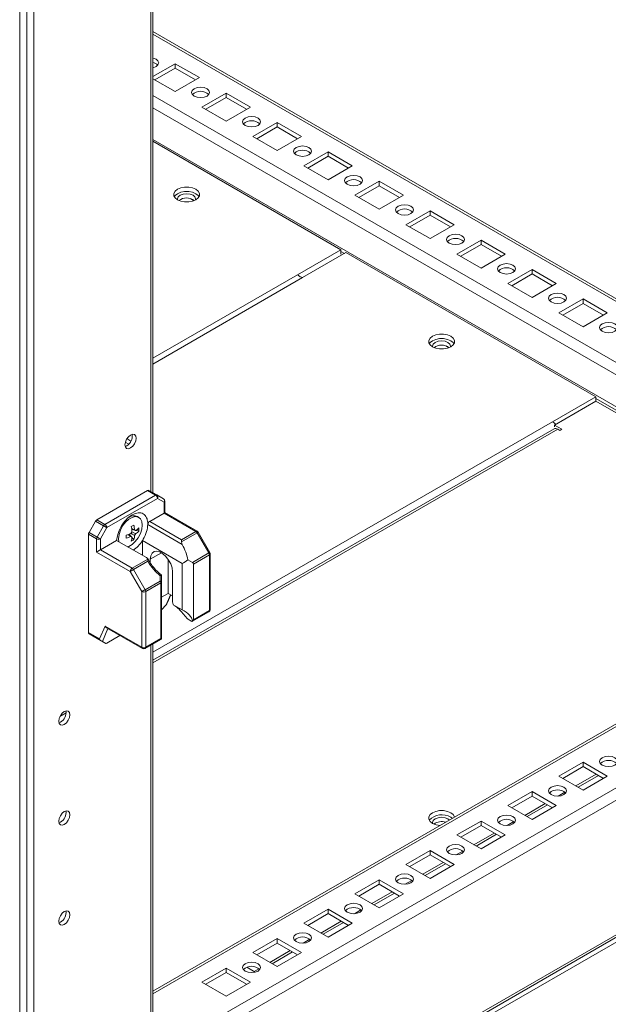
# Model space of a CAD drawing. Units: millimetres. Extents: x -3786 to 4614, y -3385 to 2555.
# Drawn here: x 3474 to 3638, y 50 to 323 of the extents above; entities that cross this region are included whole.
import ezdxf

# ---------------------------------------------------------------- set-up
doc = ezdxf.new("R2010")
doc.units = ezdxf.units.MM
doc.header["$LTSCALE"] = 5

msp = doc.modelspace()

# ---------------------------------------------------------------- linework, layer by layer
at = {"color": 7, "linetype": 'Continuous', "lineweight": 18}
for p, q in [((3474.44, -27.66, -511.02), (3474.45, 1621.76, -511.02)), ((3476.4, -27.07, -511.02), (3476.41, 1622.35, -511.02)), ((3478.38, -23.29, -511.02), (3478.39, 1621.47, -511.02)), ((3511.38, 192.04, -511.02), (3511.38, 632.17, -511.02)), ((3707.57, 206.74, -511.02), (3511.38, 320, -511.02)), ((3517.55, 311.11, -511.02), (3511.38, 307.55, -511.02)), ((3517.55, 309.89, -511.02), (3511.89, 306.62, -511.02)), ((3524.27, 307.23, -511.02), (3517.55, 311.11, -511.02)), ((3517.55, 309.89, -511.02), (3517.55, 311.11, -511.02)), ((3523.21, 306.62, -511.02), (3517.55, 309.89, -511.02)), ((3511.38, 306.92, -511.02), (3517.55, 303.36, -511.02)), ((3517.55, 303.36, -511.02), (3524.27, 307.23, -511.02)), ((3531.69, 302.95, -511.02), (3524.98, 299.07, -511.02)), ((3531.69, 301.72, -511.02), (3526.04, 298.46, -511.02)), ((3538.41, 299.07, -511.02), (3531.69, 302.95, -511.02)), ((3531.69, 301.72, -511.02), (3531.69, 302.95, -511.02)), ((3537.35, 298.46, -511.02), (3531.69, 301.72, -511.02)), ((3524.98, 299.07, -511.02), (3531.69, 295.19, -511.02)), ((3531.69, 295.19, -511.02), (3538.41, 299.07, -511.02)), ((3545.83, 294.78, -511.02), (3539.12, 290.91, -511.02)), ((3545.83, 293.56, -511.02), (3540.18, 290.29, -511.02)), ((3552.55, 290.91, -511.02), (3545.83, 294.78, -511.02)), ((3545.83, 293.56, -511.02), (3545.83, 294.78, -511.02)), ((3551.49, 290.29, -511.02), (3545.83, 293.56, -511.02)), ((3539.12, 290.91, -511.02), (3545.83, 287.03, -511.02)), ((3545.83, 287.03, -511.02), (3552.55, 290.91, -511.02)), ((3563.51, 259.47, -511.02), (3511.38, 289.57, -511.02)), ((3559.98, 286.62, -511.02), (3553.26, 282.74, -511.02)), ((3559.98, 285.4, -511.02), (3554.32, 282.13, -511.02)), ((3566.69, 282.74, -511.02), (3559.98, 286.62, -511.02)), ((3559.98, 285.4, -511.02), (3559.98, 286.62, -511.02)), ((3565.63, 282.13, -511.02), (3559.98, 285.4, -511.02)), ((3553.26, 282.74, -511.02), (3559.98, 278.86, -511.02)), ((3559.98, 278.86, -511.02), (3566.69, 282.74, -511.02)), ((3574.12, 278.46, -511.02), (3567.4, 274.58, -511.02)), ((3574.12, 277.23, -511.02), (3568.46, 273.97, -511.02)), ((3580.84, 274.58, -511.02), (3574.12, 278.46, -511.02)), ((3574.12, 277.23, -511.02), (3574.12, 278.46, -511.02)), ((3579.78, 273.97, -511.02), (3574.12, 277.23, -511.02)), ((3567.4, 274.58, -511.02), (3574.12, 270.7, -511.02)), ((3574.12, 270.7, -511.02), (3580.84, 274.58, -511.02)), ((3588.26, 270.29, -511.02), (3581.54, 266.41, -511.02)), ((3588.26, 269.07, -511.02), (3582.6, 265.8, -511.02)), ((3594.98, 266.41, -511.02), (3588.26, 270.29, -511.02)), ((3588.26, 269.07, -511.02), (3588.26, 270.29, -511.02)), ((3593.92, 265.8, -511.02), (3588.26, 269.07, -511.02)), ((3581.54, 266.41, -511.02), (3588.26, 262.54, -511.02)), ((3588.26, 262.54, -511.02), (3594.98, 266.41, -511.02)), ((3602.4, 262.13, -511.02), (3595.69, 258.25, -511.02)), ((3602.4, 260.9, -511.02), (3596.75, 257.64, -511.02)), ((3609.12, 258.25, -511.02), (3602.4, 262.13, -511.02)), ((3602.4, 260.9, -511.02), (3602.4, 262.13, -511.02)), ((3608.06, 257.64, -511.02), (3602.4, 260.9, -511.02)), ((3551.49, 252.53, -511.02), (3563.51, 259.47, -511.02)), ((3552.91, 251.72, -511.02), (3564.93, 258.66, -511.02)), ((3563.51, 259.47, -511.02), (3563.51, 258.25, -511.02)), ((3634.22, 218.65, -511.02), (3564.93, 258.66, -511.02)), ((3595.69, 258.25, -511.02), (3602.4, 254.37, -511.02)), ((3602.4, 254.37, -511.02), (3609.12, 258.25, -511.02)), ((3616.55, 253.96, -511.02), (3609.83, 250.09, -511.02)), ((3616.55, 252.74, -511.02), (3610.89, 249.47, -511.02)), ((3623.26, 250.09, -511.02), (3616.55, 253.96, -511.02)), ((3616.55, 252.74, -511.02), (3616.55, 253.96, -511.02)), ((3622.2, 249.47, -511.02), (3616.55, 252.74, -511.02)), ((3609.83, 250.09, -511.02), (3616.55, 246.21, -511.02)), ((3616.55, 246.21, -511.02), (3623.26, 250.09, -511.02)), ((3630.69, 245.8, -511.02), (3623.97, 241.92, -511.02)), ((3630.69, 244.57, -511.02), (3625.03, 241.31, -511.02)), ((3637.41, 241.92, -511.02), (3630.69, 245.8, -511.02)), ((3630.69, 244.57, -511.02), (3630.69, 245.8, -511.02)), ((3636.34, 241.31, -511.02), (3630.69, 244.57, -511.02)), ((3623.97, 241.92, -511.02), (3630.69, 238.04, -511.02)), ((3630.69, 238.04, -511.02), (3637.41, 241.92, -511.02)), ((3622.2, 211.71, -511.02), (3634.22, 218.65, -511.02)), ((3634.22, 218.65, -511.02), (3634.22, 217.43, -511.02)), ((3634.22, 217.43, -511.02), (3622.73, 210.8, -511.02)), ((3707.57, 175.09, -511.02), (3634.22, 217.43, -511.02)), ((3624.75, 209.63, -511.02), (3622.73, 210.8, -511.02)), ((3622.73, 210.32, -511.02), (3622.73, 210.8, -511.02)), ((3622.64, 209.74, -511.02), (3511.38, 145.51, -511.02)), ((3623.69, 209.63, -511.02), (3624.22, 209.33, -511.02)), ((3624.22, 209.33, -511.02), (3624.75, 209.63, -511.02)), ((3504.12, 205.05, -511.02), (3503.68, 204.87, -511.02)), ((3504.68, 205.5, -511.02), (3503.73, 206.05, -511.02)), ((3505.3, 206.37, -511.02), (3504.17, 207.02, -511.02)), ((3509.91, 192.63, -511.02), (3495.85, 184.52, -511.02)), ((3498.08, 183.23, -511.02), (3512.13, 191.35, -511.02)), ((3512.13, 191.35, -511.02), (3509.91, 192.63, -511.02)), ((3510.28, 192.67, -511.02), (3512.51, 191.39, -511.02)), ((3512.51, 191.39, -511.02), (3514.32, 190.34, -511.02)), ((3512.67, 190.43, -511.02), (3498.61, 182.32, -511.02)), ((3514.48, 189.38, -511.02), (3512.67, 190.43, -511.02)), ((3514.48, 186.37, -511.02), (3514.48, 189.38, -511.02)), ((3514.7, 186.5, -511.02), (3514.7, 189.69, -511.02)), ((3510.5, 184.07, -511.02), (3514.48, 186.37, -511.02)), ((3523.31, 181.27, -511.02), (3514.48, 186.37, -511.02)), ((3523.68, 181.31, -511.02), (3514.7, 186.5, -511.02)), ((3493.67, 180.99, -511.02), (3495.48, 184.12, -511.02)), ((3497.7, 182.84, -511.02), (3495.48, 184.12, -511.02)), ((3495.85, 184.52, -511.02), (3498.08, 183.23, -511.02)), ((3507.46, 185.18, -511.02), (3507.07, 185.4, -511.02)), ((3509.95, 183.76, -511.02), (3509.97, 183.18, -511.02)), ((3519.53, 177.66, -511.02), (3509.97, 183.18, -511.02)), ((3510.5, 184.07, -511.02), (3519.33, 178.98, -511.02)), ((3493.51, 180.47, -511.02), (3493.51, 153.21, -511.02)), ((3495.74, 179.18, -511.02), (3493.51, 180.47, -511.02)), ((3493.67, 180.99, -511.02), (3495.89, 179.7, -511.02)), ((3495.89, 179.7, -511.02), (3497.7, 182.84, -511.02)), ((3498.61, 182.32, -511.02), (3496.8, 179.18, -511.02)), ((3505.36, 179.84, -511.02), (3504.79, 180.51, -511.02)), ((3506.38, 181.61, -511.02), (3505.52, 181.77, -511.02)), ((3507.5, 181.39, -511.02), (3506.69, 181.55, -511.02)), ((3519.33, 178.98, -511.02), (3523.31, 181.27, -511.02)), ((3523.68, 180.88, -511.02), (3519.33, 178.36, -511.02)), ((3526.91, 175.29, -511.02), (3523.68, 180.88, -511.02)), ((3527.18, 175.45, -511.02), (3523.96, 181.04, -511.02)), ((3495.74, 175.55, -511.02), (3495.74, 179.18, -511.02)), ((3496.8, 179.18, -511.02), (3496.8, 176.17, -511.02)), ((3496.8, 176.17, -511.02), (3501.32, 178.78, -511.02)), ((3501.32, 178.78, -511.02), (3509.58, 174.01, -511.02)), ((3501.85, 179.25, -511.02), (3501.94, 178.42, -511.02)), ((3505.36, 179.84, -511.02), (3505.58, 179.7, -511.02)), ((3506.11, 178.99, -511.02), (3505.57, 179.61, -511.02)), ((3508.47, 178.71, -511.02), (3519.46, 172.36, -511.02)), ((3508.47, 174.65, -511.02), (3508.47, 178.71, -511.02)), ((3505.1, 170.15, -511.02), (3495.74, 175.55, -511.02)), ((3496.8, 176.17, -511.02), (3505.63, 171.07, -511.02)), ((3522.33, 172.65, -511.02), (3526.91, 175.29, -511.02)), ((3527.28, 159.61, -511.02), (3527.28, 175.08, -511.02)), ((3505.63, 171.07, -511.02), (3509.98, 173.58, -511.02)), ((3509.99, 172.97, -511.02), (3506, 170.67, -511.02)), ((3510.66, 172.52, -511.02), (3510.66, 173.59, -511.02)), ((3515.61, 164.08, -511.02), (3515.61, 173.55, -511.02)), ((3519.46, 159.52, -511.02), (3519.46, 172.36, -511.02)), ((3521.04, 173.4, -511.02), (3522.33, 172.65, -511.02)), ((3527.06, 174.77, -511.02), (3522.64, 172.22, -511.02)), ((3522.64, 172.22, -511.02), (3522.64, 156.75, -511.02)), ((3527.06, 159.31, -511.02), (3527.06, 174.77, -511.02)), ((3508.32, 164.56, -511.02), (3505.1, 170.15, -511.02)), ((3506, 170.67, -511.02), (3509.23, 165.09, -511.02)), ((3516.81, 170.04, -511.02), (3516.81, 162.57, -511.02)), ((3509.23, 165.09, -511.02), (3513.43, 167.51, -511.02)), ((3513.58, 166.99, -511.02), (3509.38, 164.56, -511.02)), ((3707.71, 167, -511.02), (3511.38, 53.66, -511.02)), ((3513.43, 167.51, -511.02), (3513.43, 168.99, -511.02)), ((3513.58, 151.52, -511.02), (3513.58, 166.99, -511.02)), ((3513.8, 169.14, -511.02), (3513.8, 167.3, -511.02)), ((3513.8, 167.3, -511.02), (3513.8, 151.69, -511.02)), ((3508.32, 149.1, -511.02), (3508.32, 164.56, -511.02)), ((3509.38, 164.56, -511.02), (3509.38, 149.1, -511.02)), ((3513.8, 163.04, -511.02), (3515.61, 164.08, -511.02)), ((3516.81, 163.39, -511.02), (3515.61, 164.08, -511.02)), ((3515.38, 161.35, -511.02), (3516.34, 163.66, -511.02)), ((3515.09, 160.91, -511.02), (3513.8, 159.51, -511.02)), ((3519.46, 159.52, -511.02), (3517, 160.94, -511.02)), ((3522.37, 156.34, -511.02), (3526.91, 158.96, -511.02)), ((3522.64, 156.75, -511.02), (3527.06, 159.31, -511.02)), ((3509.77, 31.62, -511.02), (3726.85, 156.93, -511.02)), ((3521.13, 156.9, -511.02), (3522.01, 156.39, -511.02)), ((3493.51, 153.21, -511.02), (3496.61, 151.42, -511.02)), ((3496.61, 151.42, -511.02), (3498.1, 155, -511.02)), ((3498.1, 155, -511.02), (3508.32, 149.1, -511.02)), ((3498.51, 154.51, -511.02), (3508.48, 148.76, -511.02)), ((3497.02, 150.93, -511.02), (3493.67, 152.87, -511.02)), ((3495.48, 151.82, -511.02), (3493.67, 152.87, -511.02)), ((3495.48, 151.82, -511.02), (3498.29, 150.19, -511.02)), ((3498.29, 150.19, -511.02), (3497.41, 150.7, -511.02)), ((3502.24, 152.36, -511.02), (3498.61, 150.27, -511.02)), ((3509.23, 148.76, -511.02), (3513.77, 151.38, -511.02)), ((3509.38, 149.1, -511.02), (3513.58, 151.52, -511.02)), ((3513.8, 151.4, -511.02), (3513.76, 151.38, -511.02)), ((3513.8, 151.69, -511.02), (3513.8, 151.4, -511.02)), ((3511.38, 34.76, -511.02), (3511.38, 150, -511.02)), ((3485.75, 128.31, -511.02), (3485.32, 128.13, -511.02)), ((3509.34, -6.74, -511.02), (3726.42, 118.57, -511.02)), ((3509.77, -5.78, -511.02), (3726.85, 119.54, -511.02)), ((3630.69, 117.22, -511.02), (3623.97, 113.34, -511.02)), ((3630.69, 115.99, -511.02), (3625.03, 112.73, -511.02)), ((3637.41, 113.34, -511.02), (3630.69, 117.22, -511.02)), ((3630.69, 115.99, -511.02), (3630.69, 117.22, -511.02)), ((3636.34, 112.73, -511.02), (3630.69, 115.99, -511.02)), ((3623.97, 113.34, -511.02), (3630.69, 109.46, -511.02)), ((3629.29, 110.27, -511.02), (3634.95, 113.53, -511.02)), ((3630.69, 109.46, -511.02), (3637.41, 113.34, -511.02)), ((3616.55, 109.05, -511.02), (3609.83, 105.17, -511.02)), ((3616.55, 107.83, -511.02), (3610.89, 104.56, -511.02)), ((3623.26, 105.17, -511.02), (3616.55, 109.05, -511.02)), ((3616.55, 107.83, -511.02), (3616.55, 109.05, -511.02)), ((3622.2, 104.56, -511.02), (3616.55, 107.83, -511.02)), ((3609.83, 105.17, -511.02), (3616.55, 101.3, -511.02)), ((3615.15, 102.1, -511.02), (3620.8, 105.37, -511.02)), ((3616.55, 101.3, -511.02), (3623.26, 105.17, -511.02)), ((3593.99, 101.95, -511.02), (3594.45, 101.62, -511.02)), ((3485.75, 100.55, -511.02), (3485.32, 100.37, -511.02)), ((3602.4, 100.89, -511.02), (3595.69, 97.01, -511.02)), ((3602.4, 99.66, -511.02), (3596.75, 96.4, -511.02)), ((3609.12, 97.01, -511.02), (3602.4, 100.89, -511.02)), ((3602.4, 99.66, -511.02), (3602.4, 100.89, -511.02)), ((3608.06, 96.4, -511.02), (3602.4, 99.66, -511.02)), ((3595.69, 97.01, -511.02), (3602.4, 93.13, -511.02)), ((3601.01, 93.94, -511.02), (3606.66, 97.21, -511.02)), ((3602.4, 93.13, -511.02), (3609.12, 97.01, -511.02)), ((3588.26, 92.72, -511.02), (3581.54, 88.85, -511.02)), ((3588.26, 91.5, -511.02), (3582.6, 88.23, -511.02)), ((3594.98, 88.85, -511.02), (3588.26, 92.72, -511.02)), ((3588.26, 91.5, -511.02), (3588.26, 92.72, -511.02)), ((3593.92, 88.23, -511.02), (3588.26, 91.5, -511.02)), ((3581.54, 88.85, -511.02), (3588.26, 84.97, -511.02)), ((3586.86, 85.78, -511.02), (3592.52, 89.04, -511.02)), ((3588.26, 84.97, -511.02), (3594.98, 88.85, -511.02)), ((3574.12, 84.56, -511.02), (3567.4, 80.68, -511.02)), ((3574.12, 83.34, -511.02), (3568.46, 80.07, -511.02)), ((3580.84, 80.68, -511.02), (3574.12, 84.56, -511.02)), ((3574.12, 83.34, -511.02), (3574.12, 84.56, -511.02)), ((3579.78, 80.07, -511.02), (3574.12, 83.34, -511.02)), ((3567.4, 80.68, -511.02), (3574.12, 76.8, -511.02)), ((3572.72, 77.61, -511.02), (3578.38, 80.88, -511.02)), ((3574.12, 76.8, -511.02), (3580.84, 80.68, -511.02)), ((3559.98, 76.4, -511.02), (3553.26, 72.52, -511.02)), ((3559.98, 75.17, -511.02), (3554.32, 71.91, -511.02)), ((3566.69, 72.52, -511.02), (3559.98, 76.4, -511.02)), ((3559.98, 75.17, -511.02), (3559.98, 76.4, -511.02)), ((3565.63, 71.91, -511.02), (3559.98, 75.17, -511.02)), ((3485.75, 72.78, -511.02), (3485.32, 72.6, -511.02)), ((3553.26, 72.52, -511.02), (3559.98, 68.64, -511.02)), ((3558.58, 69.45, -511.02), (3564.24, 72.71, -511.02)), ((3559.98, 68.64, -511.02), (3566.69, 72.52, -511.02)), ((3545.83, 68.23, -511.02), (3539.12, 64.35, -511.02)), ((3545.83, 67.01, -511.02), (3540.18, 63.74, -511.02)), ((3545.83, 67.01, -511.02), (3545.83, 68.23, -511.02)), ((3551.49, 63.74, -511.02), (3545.83, 67.01, -511.02)), ((3552.55, 64.35, -511.02), (3545.83, 68.23, -511.02)), ((3539.12, 64.35, -511.02), (3545.83, 60.48, -511.02)), ((3544.44, 61.28, -511.02), (3550.09, 64.55, -511.02)), ((3545.83, 60.48, -511.02), (3552.55, 64.35, -511.02)), ((3537.47, 60.28, -511.02), (3539.78, 58.95, -511.02)), ((3531.69, 60.07, -511.02), (3524.98, 56.19, -511.02)), ((3531.69, 58.84, -511.02), (3526.04, 55.58, -511.02)), ((3538.41, 56.19, -511.02), (3531.69, 60.07, -511.02)), ((3531.69, 58.84, -511.02), (3531.69, 60.07, -511.02)), ((3537.35, 55.58, -511.02), (3531.69, 58.84, -511.02)), ((3524.98, 56.19, -511.02), (3531.69, 52.31, -511.02)), ((3531.69, 52.31, -511.02), (3538.41, 56.19, -511.02))]:
    msp.add_line(p, q, dxfattribs=at)
at = {"color": 8, "linetype": 'Continuous', "lineweight": 18}
for p, q in [((3510.77, 631.81, -511.02), (3510.76, 192.39, -511.02)), ((3707.57, 206.03, -511.02), (3511.38, 319.29, -511.02)), ((3707.57, 189.05, -511.02), (3511.38, 302.31, -511.02)), ((3511.38, 298.88, -511.02), (3707.57, 185.62, -511.02)), ((3707.57, 176.8, -511.02), (3511.38, 290.06, -511.02)), ((3521.92, 273.6, -511.02), (3522.81, 273.08, -511.02)), ((3564.5, 258.41, -511.02), (3563.51, 258.98, -511.02)), ((3551.49, 252.53, -511.02), (3511.38, 229.38, -511.02)), ((3552.91, 251.72, -511.02), (3511.38, 227.74, -511.02)), ((3592.63, 232.78, -511.02), (3593.53, 232.26, -511.02)), ((3707.57, 175.82, -511.02), (3634.22, 218.16, -511.02)), ((3622.2, 211.71, -511.02), (3511.38, 147.74, -511.02)), ((3623.69, 209.63, -511.02), (3511.38, 144.8, -511.02)), ((3513.73, 175.37, -511.02), (3510.66, 173.59, -511.02)), ((3511.38, 52.95, -511.02), (3708.19, 166.57, -511.02)), ((3515.09, 160.91, -511.02), (3516.26, 163.71, -511.02)), ((3511.38, 35.97, -511.02), (3722.89, 158.08, -511.02)), ((3498.9, 154.28, -511.02), (3497.41, 150.7, -511.02)), ((3510.76, 149.64, -511.02), (3510.76, 33.9, -511.02)), ((3749.91, 130.82, -511.02), (3477.4, -26.49, -511.02)), ((3487.3, 130.9, -511.02), (3485.6, 129.91, -511.02)), ((3634.33, 113.89, -511.02), (3628.67, 110.62, -511.02)), ((3625.65, 108.87, -511.02), (3623.81, 107.82, -511.02)), ((3620.19, 105.72, -511.02), (3614.53, 102.46, -511.02)), ((3611.5, 100.71, -511.02), (3609.67, 99.65, -511.02)), ((3606.05, 97.56, -511.02), (3600.39, 94.3, -511.02)), ((3597.36, 92.55, -511.02), (3595.53, 91.49, -511.02)), ((3591.9, 89.4, -511.02), (3586.25, 86.13, -511.02)), ((3583.22, 84.38, -511.02), (3581.39, 83.33, -511.02)), ((3577.76, 81.23, -511.02), (3572.11, 77.97, -511.02)), ((3569.08, 76.22, -511.02), (3567.25, 75.16, -511.02)), ((3563.62, 73.07, -511.02), (3557.96, 69.8, -511.02)), ((3554.94, 68.05, -511.02), (3553.1, 67, -511.02)), ((3549.48, 64.9, -511.02), (3543.82, 61.64, -511.02)), ((3540.79, 59.89, -511.02), (3539.47, 59.13, -511.02))]:
    msp.add_line(p, q, dxfattribs=at)
at = {"color": 7, "linetype": 'Continuous', "lineweight": 18, "elevation": -511.02, "flags": 128}
for points in [[(3512.25, 310.3), (3512.79, 310.76), (3512.98, 311.32), (3512.79, 311.87), (3512.25, 312.34), (3511.44, 312.65), (3511.38, 312.66)], [(3511.38, 309.97), (3511.44, 309.98), (3512.25, 310.3)], [(3526.39, 302.13), (3526.93, 302.6), (3527.12, 303.15), (3526.93, 303.7), (3526.39, 304.17), (3525.58, 304.49), (3524.62, 304.6), (3523.67, 304.49), (3522.85, 304.17), (3522.31, 303.7), (3522.12, 303.15), (3522.31, 302.6), (3522.85, 302.13), (3523.67, 301.82), (3524.62, 301.71), (3525.58, 301.82), (3526.39, 302.13)], [(3540.53, 293.97), (3541.07, 294.44), (3541.26, 294.99), (3541.07, 295.54), (3540.53, 296.01), (3539.72, 296.32), (3538.76, 296.43), (3537.81, 296.32), (3537, 296.01), (3536.45, 295.54), (3536.26, 294.99), (3536.45, 294.44), (3537, 293.97), (3537.81, 293.65), (3538.76, 293.55), (3539.72, 293.65), (3540.53, 293.97)], [(3554.67, 285.8), (3555.22, 286.27), (3555.41, 286.82), (3555.22, 287.38), (3554.67, 287.84), (3553.86, 288.16), (3552.91, 288.27), (3551.95, 288.16), (3551.14, 287.84), (3550.6, 287.38), (3550.41, 286.82), (3550.6, 286.27), (3551.14, 285.8), (3551.95, 285.49), (3552.91, 285.38), (3553.86, 285.49), (3554.67, 285.8)], [(3568.82, 277.64), (3569.36, 278.11), (3569.55, 278.66), (3569.36, 279.21), (3568.82, 279.68), (3568, 279.99), (3567.05, 280.1), (3566.09, 279.99), (3565.28, 279.68), (3564.74, 279.21), (3564.55, 278.66), (3564.74, 278.11), (3565.28, 277.64), (3566.09, 277.33), (3567.05, 277.22), (3568, 277.33), (3568.82, 277.64)], [(3523.28, 276.25), (3522.37, 276.63), (3521.3, 276.83), (3520.17, 276.83), (3519.1, 276.63), (3518.19, 276.25), (3517.53, 275.72), (3517.18, 275.1), (3517.18, 274.45), (3517.53, 273.84), (3518.19, 273.31), (3519.1, 272.93), (3520.17, 272.73), (3521.3, 272.73), (3522.37, 272.93), (3523.28, 273.31), (3523.94, 273.84), (3524.29, 274.45), (3524.29, 275.1), (3523.94, 275.72), (3523.28, 276.25)], [(3523.28, 276.25), (3522.37, 276.63), (3521.3, 276.83), (3520.17, 276.83), (3519.1, 276.63), (3518.19, 276.25), (3517.53, 275.72), (3517.18, 275.1), (3517.18, 274.45), (3517.53, 273.84), (3518.19, 273.31), (3519.1, 272.93), (3520.17, 272.73), (3521.3, 272.73), (3522.37, 272.93), (3523.28, 273.31), (3523.94, 273.84), (3524.29, 274.45), (3524.29, 275.1), (3523.94, 275.72), (3523.28, 276.25)], [(3523.28, 275.02), (3522.37, 275.41), (3521.3, 275.61), (3520.17, 275.61), (3519.1, 275.41), (3518.19, 275.02), (3517.53, 274.5), (3517.29, 274.17)], [(3523.28, 275.02), (3522.37, 275.41), (3521.3, 275.61), (3520.17, 275.61), (3519.1, 275.41), (3518.19, 275.02), (3517.53, 274.5), (3517.29, 274.17)], [(3522.5, 274.58), (3521.69, 274.89), (3520.73, 275), (3519.78, 274.89), (3518.96, 274.58), (3518.42, 274.11), (3518.23, 273.56), (3518.29, 273.25)], [(3523.18, 273.25), (3523.23, 273.56), (3523.04, 274.11), (3522.5, 274.58)], [(3524.17, 274.17), (3523.94, 274.5), (3523.28, 275.02)], [(3524.17, 274.17), (3523.94, 274.5), (3523.28, 275.02)], [(3582.96, 269.48), (3583.5, 269.94), (3583.69, 270.5), (3583.5, 271.05), (3582.96, 271.52), (3582.15, 271.83), (3581.19, 271.94), (3580.23, 271.83), (3579.42, 271.52), (3578.88, 271.05), (3578.69, 270.5), (3578.88, 269.94), (3579.42, 269.48), (3580.23, 269.16), (3581.19, 269.05), (3582.15, 269.16), (3582.96, 269.48)], [(3597.1, 261.31), (3597.64, 261.78), (3597.83, 262.33), (3597.64, 262.88), (3597.1, 263.35), (3596.29, 263.67), (3595.33, 263.78), (3594.38, 263.67), (3593.56, 263.35), (3593.02, 262.88), (3592.83, 262.33), (3593.02, 261.78), (3593.56, 261.31), (3594.38, 261), (3595.33, 260.89), (3596.29, 261), (3597.1, 261.31)], [(3611.24, 253.15), (3611.78, 253.62), (3611.97, 254.17), (3611.78, 254.72), (3611.24, 255.19), (3610.43, 255.5), (3609.47, 255.61), (3608.52, 255.5), (3607.71, 255.19), (3607.16, 254.72), (3606.97, 254.17), (3607.16, 253.62), (3607.71, 253.15), (3608.52, 252.83), (3609.47, 252.72), (3610.43, 252.83), (3611.24, 253.15)], [(3625.38, 244.98), (3625.93, 245.45), (3626.12, 246), (3625.93, 246.56), (3625.38, 247.02), (3624.57, 247.34), (3623.62, 247.45), (3622.66, 247.34), (3621.85, 247.02), (3621.31, 246.56), (3621.12, 246), (3621.31, 245.45), (3621.85, 244.98), (3622.66, 244.67), (3623.62, 244.56), (3624.57, 244.67), (3625.38, 244.98)], [(3639.53, 236.82), (3640.07, 237.29), (3640.26, 237.84), (3640.07, 238.39), (3639.53, 238.86), (3638.72, 239.17), (3637.76, 239.28), (3636.8, 239.17), (3635.99, 238.86), (3635.45, 238.39), (3635.26, 237.84), (3635.45, 237.29), (3635.99, 236.82), (3636.8, 236.51), (3637.76, 236.4), (3638.72, 236.51), (3639.53, 236.82)], [(3593.99, 235.43), (3593.08, 235.81), (3592.01, 236.01), (3590.88, 236.01), (3589.81, 235.81), (3588.9, 235.43), (3588.24, 234.9), (3587.89, 234.28), (3587.89, 233.63), (3588.24, 233.02), (3588.9, 232.49), (3589.81, 232.11), (3590.88, 231.91), (3592.01, 231.91), (3593.08, 232.11), (3593.99, 232.49), (3594.65, 233.02), (3595, 233.63), (3595, 234.28), (3594.65, 234.9), (3593.99, 235.43)], [(3593.99, 234.2), (3593.08, 234.59), (3592.01, 234.79), (3590.88, 234.79), (3589.81, 234.59), (3588.9, 234.2), (3588.24, 233.68), (3588, 233.35)], [(3593.21, 233.76), (3592.4, 234.07), (3591.44, 234.18), (3590.49, 234.07), (3589.68, 233.76), (3589.13, 233.29), (3588.94, 232.74), (3589, 232.43)], [(3593.89, 232.43), (3593.94, 232.74), (3593.75, 233.29), (3593.21, 233.76)], [(3594.88, 233.35), (3594.65, 233.68), (3593.99, 234.2)], [(3503.62, 205.34), (3503.74, 206.09), (3504.08, 206.87), (3504.58, 207.55), (3505.18, 208.03), (3505.77, 208.24), (3506.28, 208.14), (3506.61, 207.75), (3506.73, 207.13), (3506.61, 206.38), (3506.28, 205.6), (3505.77, 204.92), (3505.18, 204.44), (3504.58, 204.23), (3504.08, 204.33), (3503.74, 204.72), (3503.62, 205.34)], [(3504.37, 177.02), (3504.67, 177.12), (3505.6, 177.66), (3506.5, 178.49), (3507.29, 179.53), (3507.9, 180.7), (3508.29, 181.9), (3508.42, 183.05), (3508.29, 184.04), (3507.9, 184.8), (3507.29, 185.26), (3506.5, 185.39), (3505.6, 185.18), (3504.67, 184.64), (3503.77, 183.82), (3502.98, 182.78), (3502.37, 181.61), (3501.98, 180.4), (3501.85, 179.25), (3501.85, 179.25)], [(3498.61, 182.32), (3498.53, 182.36), (3498.42, 182.42), (3498.31, 182.49), (3498.19, 182.56), (3498.06, 182.63), (3497.93, 182.71), (3497.81, 182.77), (3497.7, 182.84)], [(3496.8, 179.18), (3496.71, 179.23), (3496.61, 179.29), (3496.5, 179.35), (3496.38, 179.42), (3496.25, 179.5), (3496.12, 179.57), (3496, 179.64), (3495.89, 179.7)], [(3519.33, 178.98), (3519.33, 178.84), (3519.33, 178.7), (3519.33, 178.53), (3519.33, 178.36)], [(3495.74, 175.55), (3495.84, 175.61), (3495.95, 175.68), (3496.07, 175.75), (3496.2, 175.82), (3496.33, 175.9), (3496.46, 175.97), (3496.58, 176.04), (3496.7, 176.11), (3496.8, 176.17)], [(3510.66, 173.59), (3510.78, 174.52), (3511.15, 175.23), (3511.72, 175.67), (3512.46, 175.79), (3513.3, 175.59), (3514.17, 175.08), (3515.01, 174.31), (3515.75, 173.34), (3516.32, 172.25), (3516.68, 171.12), (3516.81, 170.04)], [(3505.1, 170.15), (3505.18, 170.2), (3505.28, 170.26), (3505.4, 170.32), (3505.52, 170.39), (3505.65, 170.47), (3505.77, 170.54), (3505.89, 170.61), (3506, 170.67)], [(3513.43, 167.51), (3513.51, 167.49), (3513.58, 167.47), (3513.65, 167.45), (3513.7, 167.42), (3513.75, 167.39), (3513.78, 167.36), (3513.8, 167.33), (3513.8, 167.3)], [(3508.32, 164.56), (3508.41, 164.61), (3508.51, 164.67), (3508.62, 164.74), (3508.74, 164.81), (3508.87, 164.88), (3509, 164.95), (3509.12, 165.02), (3509.23, 165.09)], [(3485.25, 128.59), (3485.37, 129.35), (3485.71, 130.13), (3486.21, 130.81), (3486.81, 131.29), (3487.41, 131.5), (3487.91, 131.4), (3488.25, 131.01), (3488.37, 130.39), (3488.25, 129.63), (3487.91, 128.86), (3487.41, 128.18), (3486.81, 127.7), (3486.21, 127.49), (3485.71, 127.59), (3485.37, 127.98), (3485.25, 128.59)], [(3635.99, 116.4), (3636.8, 116.09), (3637.76, 115.98), (3638.72, 116.09), (3639.53, 116.4), (3640.07, 116.87), (3640.26, 117.42), (3640.07, 117.97), (3639.53, 118.44), (3638.72, 118.75), (3637.76, 118.86), (3636.8, 118.75), (3635.99, 118.44), (3635.45, 117.97), (3635.26, 117.42), (3635.45, 116.87), (3635.99, 116.4)], [(3621.85, 108.24), (3622.66, 107.92), (3623.62, 107.81), (3624.57, 107.92), (3625.38, 108.24), (3625.93, 108.7), (3626.12, 109.26), (3625.93, 109.81), (3625.38, 110.28), (3624.57, 110.59), (3623.62, 110.7), (3622.66, 110.59), (3621.85, 110.28), (3621.31, 109.81), (3621.12, 109.26), (3621.31, 108.7), (3621.85, 108.24)], [(3485.25, 100.83), (3485.37, 101.59), (3485.71, 102.36), (3486.21, 103.05), (3486.81, 103.53), (3487.41, 103.73), (3487.91, 103.63), (3488.25, 103.25), (3488.37, 102.63), (3488.25, 101.87), (3487.91, 101.09), (3487.41, 100.41), (3486.81, 99.93), (3486.21, 99.73), (3485.71, 99.82), (3485.37, 100.21), (3485.25, 100.83)], [(3595.02, 101.95), (3595, 102.03), (3594.65, 102.65), (3593.99, 103.17), (3593.08, 103.56), (3592.01, 103.76), (3590.88, 103.76), (3589.81, 103.56), (3588.9, 103.17), (3588.24, 102.65), (3587.89, 102.03), (3587.89, 101.38), (3588.24, 100.76), (3588.9, 100.23), (3588.9, 100.23)], [(3593.65, 101.16), (3593.21, 101.5), (3592.4, 101.81), (3591.44, 101.92), (3590.49, 101.81), (3589.68, 101.5), (3589.13, 101.03), (3588.94, 100.48), (3589, 100.18)], [(3607.71, 100.07), (3608.52, 99.76), (3609.47, 99.65), (3610.43, 99.76), (3611.24, 100.07), (3611.78, 100.54), (3611.97, 101.09), (3611.78, 101.64), (3611.24, 102.11), (3610.43, 102.43), (3609.47, 102.54), (3608.52, 102.43), (3607.71, 102.11), (3607.16, 101.64), (3606.97, 101.09), (3607.16, 100.54), (3607.71, 100.07)], [(3593.56, 91.91), (3594.38, 91.6), (3595.33, 91.49), (3596.29, 91.6), (3597.1, 91.91), (3597.64, 92.38), (3597.83, 92.93), (3597.64, 93.48), (3597.1, 93.95), (3596.29, 94.26), (3595.33, 94.37), (3594.38, 94.26), (3593.56, 93.95), (3593.02, 93.48), (3592.83, 92.93), (3593.02, 92.38), (3593.56, 91.91)], [(3579.42, 83.74), (3580.23, 83.43), (3581.19, 83.32), (3582.15, 83.43), (3582.96, 83.74), (3583.5, 84.21), (3583.69, 84.76), (3583.5, 85.32), (3582.96, 85.79), (3582.15, 86.1), (3581.19, 86.21), (3580.23, 86.1), (3579.42, 85.79), (3578.88, 85.32), (3578.69, 84.76), (3578.88, 84.21), (3579.42, 83.74)], [(3565.28, 75.58), (3566.09, 75.27), (3567.05, 75.16), (3568, 75.27), (3568.82, 75.58), (3569.36, 76.05), (3569.55, 76.6), (3569.36, 77.15), (3568.82, 77.62), (3568, 77.93), (3567.05, 78.04), (3566.09, 77.93), (3565.28, 77.62), (3564.74, 77.15), (3564.55, 76.6), (3564.74, 76.05), (3565.28, 75.58)], [(3485.25, 73.07), (3485.37, 73.82), (3485.71, 74.6), (3486.21, 75.28), (3486.81, 75.76), (3487.4, 75.97), (3487.91, 75.87), (3488.25, 75.48), (3488.37, 74.87), (3488.25, 74.11), (3487.91, 73.33), (3487.4, 72.65), (3486.81, 72.17), (3486.21, 71.96), (3485.71, 72.06), (3485.37, 72.45), (3485.25, 73.07)], [(3551.14, 67.42), (3551.95, 67.1), (3552.91, 66.99), (3553.86, 67.1), (3554.67, 67.42), (3555.22, 67.88), (3555.41, 68.44), (3555.22, 68.99), (3554.67, 69.46), (3553.86, 69.77), (3552.91, 69.88), (3551.95, 69.77), (3551.14, 69.46), (3550.6, 68.99), (3550.41, 68.44), (3550.6, 67.88), (3551.14, 67.42)], [(3537, 59.25), (3537.81, 58.94), (3538.76, 58.83), (3539.72, 58.94), (3540.53, 59.25), (3541.07, 59.72), (3541.26, 60.27), (3541.07, 60.82), (3540.53, 61.29), (3539.72, 61.61), (3538.76, 61.72), (3537.81, 61.61), (3537, 61.29), (3536.45, 60.82), (3536.26, 60.27), (3536.45, 59.72), (3537, 59.25)]]:
    msp.add_lwpolyline(points, dxfattribs=at)
at = {"color": 8, "linetype": 'Continuous', "lineweight": 18, "elevation": -511.02, "flags": 128}
for points in [[(3523.68, 180.88), (3523.78, 180.93), (3523.86, 180.98), (3523.91, 181.01), (3523.95, 181.03), (3523.96, 181.04)], [(3526.91, 175.29), (3527, 175.35), (3527.08, 175.39), (3527.14, 175.43), (3527.17, 175.45), (3527.18, 175.45)]]:
    msp.add_lwpolyline(points, dxfattribs=at)
at = {"color": 7, "linetype": 'Continuous', "lineweight": 18}
for centre, radius, start, end in [((3510.88, 308.87, -511.02), 2.61, 44.46, 78.9627), ((3524.62, 300.15, -511.02), 3.29, 46.5156, 133.4834), ((3538.76, 291.99, -511.02), 3.29, 46.5157, 133.4834), ((3552.91, 283.82, -511.02), 3.29, 46.5155, 133.4837), ((3567.05, 275.66, -511.02), 3.29, 46.5156, 133.4835), ((3520.73, 270.4, -511.02), 3.43, 51.8671, 128.1322), ((3581.19, 267.5, -511.02), 3.29, 46.5156, 133.4834), ((3595.33, 259.33, -511.02), 3.29, 46.5156, 133.4835), ((3609.47, 251.17, -511.02), 3.29, 46.5156, 133.4835), ((3550, 250.06, -511.02), 2.89, 40.4032, 58.8798), ((3552.16, 250.54, -511.02), 1.39, 57.6713, 88.4306), ((3623.62, 243, -511.02), 3.29, 46.5157, 133.4834), ((3637.76, 234.84, -511.02), 3.29, 46.5156, 133.4835), ((3591.44, 229.58, -511.02), 3.43, 51.867, 128.1324), ((3620.66, 209.18, -511.02), 2.97, 37.0795, 58.7331), ((3502.52, 207.74, -511.02), 3.13, 300.7024, 8.6828), ((3623.07, 208.77, -511.02), 1.06, 54.3827, 114.3072), ((3510.13, 192.33, -511.02), 0.377, 65.6855, 125.6179), ((3512.35, 191.04, -511.02), 0.377, 65.6855, 125.6179), ((3511.51, 190.38, -511.02), 1.15, 2.6041, 57.3951), ((3512.1, 190.83, -511.02), 0.692, 324.8137, 53.6491), ((3513.95, 189.69, -511.02), 0.75, 359.9996, 59.9939), ((3513.91, 189.78, -511.02), 0.692, 324.8137, 53.6491), ((3496.42, 183.6, -511.02), 1.08, 121.9535, 151.1449), ((3498.65, 182.32, -511.02), 1.08, 121.9535, 151.1449), ((3497.46, 182.26, -511.02), 1.15, 2.6053, 57.3937), ((3506.1, 183.3, -511.02), 2.32, 65.3878, 125.9351), ((3511.12, 183.1, -511.02), 1.16, 122.6983, 176.0979), ((3494.59, 180.43, -511.02), 1.08, 148.8557, 178.0436), ((3500.36, 191.16, -511.02), 11.53, 288.34, 295.1867), ((3506.99, 180.08, -511.02), 1.84, 140.378, 159.6217), ((3495.87, 199.93, -511.02), 19.76, 298.7774, 301.2166), ((3494.08, 180.29, -511.02), 11.53, 4.8092, 11.6575), ((3494.81, 180.71, -511.02), 11.53, 4.8097, 11.6575), ((3506.29, 181.3, -511.02), 0.377, 31.8988, 88.0888), ((3504.88, 181.3, -511.02), 1.84, 320.3785, 339.6211), ((3502.74, 187.04, -511.02), 6.76, 304.9632, 314.7426), ((3502.74, 186.19, -511.02), 6.76, 304.9633, 314.7425), ((3500.89, 181.81, -511.02), 6.62, 356.3581, 3.6412), ((3522.73, 180.36, -511.02), 1.08, 28.8561, 58.0444), ((3523.31, 180.66, -511.02), 0.75, 29.9998, 60.0027), ((3496.82, 179.14, -511.02), 1.08, 148.8557, 178.0436), ((3496.27, 180.2, -511.02), 1.15, 242.6095, 297.3905), ((3484.25, 179.79, -511.02), 19.74, 358.7793, 1.22), ((3500.36, 190.31, -511.02), 11.53, 288.3398, 295.1869), ((3505.59, 180.08, -511.02), 0.377, 211.898, 268.0904), ((3498.84, 180.29, -511.02), 6.76, 345.2548, 355.033), ((3502.44, 184.5, -511.02), 6.62, 296.3549, 303.639), ((3499.57, 180.71, -511.02), 6.76, 345.2544, 355.0333), ((3525.98, 174.73, -511.02), 1.08, 1.9547, 31.1454), ((3526.53, 175.08, -511.02), 0.75, 359.9996, 29.9998), ((3506.25, 170.1, -511.02), 1.15, 122.6046, 177.3948), ((3505.06, 170.15, -511.02), 1.08, 28.8545, 58.0454), ((3512.5, 166.95, -511.02), 1.08, 1.9561, 31.1432), ((3513.43, 167.33, -511.02), 0.377, 294.372, 354.3078), ((3508.85, 165.59, -511.02), 1.15, 242.61, 297.3898), ((3508.3, 164.53, -511.02), 1.08, 1.9542, 31.1451), ((3524.27, 162.63, -511.02), 7.47, 180.4156, 193.0464), ((3526.53, 159.61, -511.02), 0.75, 299.9969, 359.9996), ((3493.89, 153.17, -511.02), 0.377, 174.3784, 234.3019), ((3508.85, 150.12, -511.02), 1.15, 242.61, 297.3902), ((3508.85, 149.41, -511.02), 0.75, 240.0027, 299.9969), ((3484.15, 131, -511.02), 3.13, 300.7024, 8.683), ((3637.76, 114.42, -511.02), 3.29, 46.5151, 133.484), ((3623.62, 106.26, -511.02), 3.29, 46.5156, 133.4835), ((3484.15, 103.23, -511.02), 3.13, 300.7024, 8.683), ((3591.53, 97.82, -511.02), 4.81, 59.2105, 137.0869), ((3609.47, 98.09, -511.02), 3.29, 46.5157, 133.4834), ((3591.32, 104.8, -511.02), 5.17, 242.055, 266.6653), ((3591.45, 97.17, -511.02), 3.55, 71.4478, 126.6213), ((3595.33, 89.93, -511.02), 3.29, 46.5158, 133.4833), ((3581.19, 81.77, -511.02), 3.29, 46.5159, 133.4832), ((3567.05, 73.6, -511.02), 3.29, 46.5158, 133.4833), ((3484.15, 75.47, -511.02), 3.13, 300.7025, 8.6827), ((3552.91, 65.44, -511.02), 3.29, 46.5158, 133.4833), ((3538.76, 57.27, -511.02), 3.29, 46.5155, 133.4839)]:
    msp.add_arc(centre, radius, start, end, dxfattribs=at)
at = {"color": 8, "linetype": 'Continuous', "lineweight": 18}
for centre, radius, start, end in [((3514.32, 189.73, -511.02), 0.377, 294.3745, 354.302), ((3523.53, 180.97, -511.02), 0.377, 65.6932, 125.6162), ((3526.91, 175.11, -511.02), 0.377, 294.3711, 354.3088), ((3526.71, 159.26, -511.02), 0.36, 304.0542, 7.2565), ((3526.91, 159.65, -511.02), 0.377, 294.3718, 354.308), ((3508.67, 149.05, -511.02), 0.347, 171.4735, 237.2148), ((3509.02, 149.06, -511.02), 0.37, 305.0135, 6.2967)]:
    msp.add_arc(centre, radius, start, end, dxfattribs=at)
at = {"color": 7, "linetype": 'Continuous', "lineweight": 18}
for centre, major_axis, ratio, start_param, end_param in [((3513.95, 186.07, -511.02), (0.75, 0.433), 0.000074, 0.000043, 0.785352), ((3520.08, 177.93, -511.02), (-0.53, 0.919), 0.577332, 0.785356, 1.534382), ((3515.04, 175.43, -511.02), (-4.33, 7.5), 0.577332, 4.130379, 4.675975), ((3514.67, 176.08, -511.02), (-4.86, 8.42), 0.577332, 1.607126, 2.175175), ((3513.8, 176.15, -511.02), (8.66, 0), 0.577384, 5.424007, 5.701216), ((3521.58, 172.22, -511.02), (1.06, 0), 0.577384, 6.283183, 7.068582), ((3513.8, 176.15, -511.02), (0, 7.07), 0.000003, 3.067901, 3.141591), ((3514.52, 161.24, -511.02), (0.833, 0.72), 0.574514, 4.90934, 5.428296), ((3513.8, 155.73, -511.02), (8.66, 0), 0.577384, 0.126068, 0.859175), ((3521.58, 156.75, -511.02), (1.06, 0), 0.577384, 5.588913, 6.283183), ((3498.63, 155.31, -511.02), (-0.29, 0.855), 0.670813, 1.703973, 2.489459), ((3497.14, 151.73, -511.02), (-0.29, 0.855), 0.670813, 1.703973, 2.489371), ((3496.85, 151.03, -511.02), (0.655, -0.378), 0.000108, 0.518971, 1.304369), ((3513.05, 151.83, -511.02), (0.75, -0.433), 0.000077, 0.084371, 0.785439), ((3498.81, 150.76, -511.02), (0.538, 0.552), 0.334681, 3.226235, 4.011633)]:
    msp.add_ellipse(centre, major_axis=major_axis, ratio=ratio, start_param=start_param, end_param=end_param, dxfattribs=at)
for points, knots in [([(3509.95, 183.76, -511.02), (3509.88, 184.23, -511.02), (3509.7, 185.29, -511.02), (3508.77, 186.3, -511.02), (3507.34, 186.59, -511.02), (3505.64, 185.99, -511.02), (3503.93, 184.62, -511.02), (3502.5, 182.68, -511.02), (3501.57, 180.59, -511.02), (3501.4, 179.34, -511.02), (3501.32, 178.78, -511.02)], [0, 0, 0, 0, 0.104618, 0.236412, 0.368206, 0.5, 0.631794, 0.763588, 0.895382, 1, 1, 1, 1]), ([(3508.47, 178.71, -511.02), (3508.54, 178.83, -511.02), (3509.04, 179.64, -511.02), (3509.74, 181.22, -511.02), (3509.89, 182.55, -511.02), (3509.97, 183.18, -511.02)], [0, 0, 0, 0, 0.090131, 0.566898, 1, 1, 1, 1]), ([(3505.27, 179.88, -511.02), (3505.18, 179.94, -511.02), (3504.92, 180.11, -511.02), (3504.66, 180.29, -511.02), (3504.49, 180.41, -511.02)], [0, 0, 0, 0, 0.326439, 1, 1, 1, 1]), ([(3506.3, 180.12, -511.02), (3506.21, 180.18, -511.02), (3505.88, 180.41, -511.02), (3505.54, 180.63, -511.02), (3505.3, 180.79, -511.02)], [0, 0, 0, 0, 0.277262, 1, 1, 1, 1]), ([(3505.45, 182.08, -511.02), (3505.65, 181.99, -511.02), (3505.93, 181.86, -511.02), (3506.21, 181.72, -511.02), (3506.3, 181.67, -511.02)], [0, 0, 0, 0, 0.673496, 1, 1, 1, 1]), ([(3505.53, 181.19, -511.02), (3505.79, 181.06, -511.02), (3506.15, 180.88, -511.02), (3506.51, 180.7, -511.02), (3506.61, 180.65, -511.02)], [0, 0, 0, 0, 0.72416, 1, 1, 1, 1]), ([(3506.61, 181.5, -511.02), (3506.51, 181.54, -511.02), (3506.4, 181.6, -511.02), (3506.29, 181.65, -511.02), (3506.28, 181.66, -511.02)], [0, 0, 0, 0, 0.89605, 1, 1, 1, 1]), ([(3505.94, 176.11, -511.02), (3506.41, 176.44, -511.02), (3507.34, 177.09, -511.02), (3508.09, 178.17, -511.02), (3508.47, 178.71, -511.02)], [0, 0, 0, 0, 0.500148, 1, 1, 1, 1]), ([(3509.98, 173.58, -511.02), (3509.95, 173.65, -511.02), (3509.87, 173.81, -511.02), (3509.68, 173.94, -511.02), (3509.58, 174.01, -511.02)], [0, 0, 0, 0, 0.444487, 1, 1, 1, 1]), ([(3511.72, 171.13, -511.02), (3511.38, 171.54, -511.02), (3510.71, 172.34, -511.02), (3510.2, 173.26, -511.02), (3509.95, 173.7, -511.02)], [0, 0, 0, 0, 0.511462, 1, 1, 1, 1]), ([(3509.99, 172.97, -511.02), (3509.99, 172.97, -511.02), (3510, 173.1, -511.02), (3510.03, 173.33, -511.02), (3510, 173.5, -511.02), (3509.98, 173.58, -511.02)], [0, 0, 0, 0, 0.00696, 0.517236, 1, 1, 1, 1]), ([(3513.85, 169.11, -511.02), (3513.63, 169.28, -511.02), (3512.94, 169.81, -511.02), (3512.21, 170.49, -511.02), (3511.79, 171.05, -511.02), (3511.72, 171.13, -511.02)], [0, 0, 0, 0, 0.29626, 0.897561, 1, 1, 1, 1]), ([(3513.43, 168.99, -511.02), (3513.43, 168.99, -511.02), (3513.51, 169.03, -511.02), (3513.64, 169.08, -511.02), (3513.78, 169.14, -511.02), (3513.79, 169.14, -511.02), (3513.8, 169.14, -511.02)], [0, 0, 0, 0, 0.006676, 0.372374, 0.685499, 1, 1, 1, 1]), ([(3517.48, 160.66, -511.02), (3517.86, 160.37, -511.02), (3518.6, 159.8, -511.02), (3519.7, 158.48, -511.02), (3520.54, 157.5, -511.02), (3521.02, 157, -511.02), (3521.13, 156.9, -511.02)], [0, 0, 0, 0, 0.312942, 0.609021, 0.917396, 1, 1, 1, 1]), ([(3522.01, 156.39, -511.02), (3522.07, 156.36, -511.02), (3522.19, 156.31, -511.02), (3522.32, 156.31, -511.02), (3522.38, 156.35, -511.02), (3522.4, 156.36, -511.02)], [0, 0, 0, 0, 0.382722, 0.765453, 1, 1, 1, 1])]:
    msp.add_open_spline(points, degree=3, knots=knots, dxfattribs=at)

doc.saveas('drawing.dxf')
